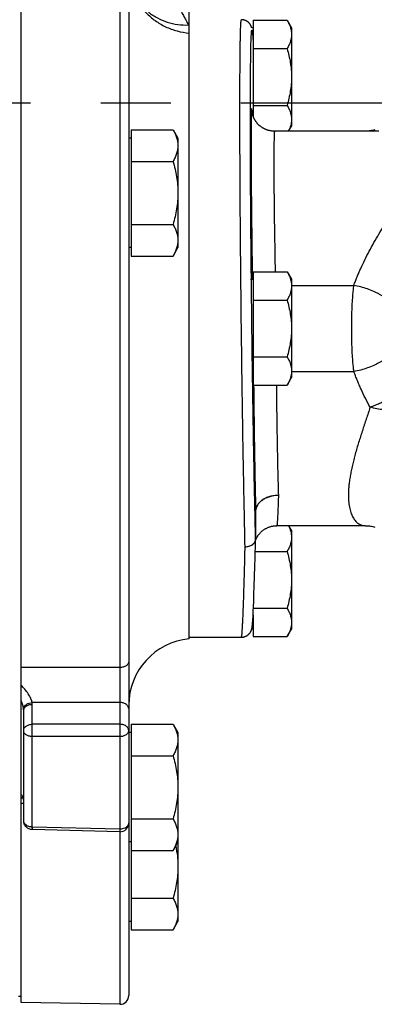
# Model space of a CAD drawing. Units: inches. Extents: x 0 to 22.3, y -0.1 to 17.2.
# Drawn here: x 9.5 to 10, y 6.7 to 8.1 of the extents above; entities that cross this region are included whole.
import ezdxf

# ---------------------------------------------------------------- set-up
doc = ezdxf.new("R2010")
doc.units = ezdxf.units.IN
doc.header["$LTSCALE"] = 1.21
doc.header["$MEASUREMENT"] = 0
doc.linetypes.add('CENTER', pattern=[0.6, 0.375, -0.075, 0.075, -0.075])
doc.layers.get('0').update_dxf_attribs({"linetype": 'CONTINUOUS'})
doc.layers.add('AXIS', color=7, linetype='CONTINUOUS')
doc.layers.add('DIMENSIONS', color=7, linetype='CONTINUOUS')
doc.styles.get("Standard").update_dxf_attribs({"font": 'txt', "width": 0.8})
doc.dimstyles.new('DIMSTYLE_2', dxfattribs={"dimtxt": 0.125, "dimasz": 0.1875, "dimexe": 0.125, "dimexo": 0.0625, "dimgap": 0.0625, "dimtad": 0, "dimtih": 1, "dimtoh": 1, "dimlfac": 4, "dimzin": 4, "dimdsep": 46, "dimtxsty": 'STANDARD', "dimblk": '_FILLED', "dimblk1": '_FILLED', "dimblk2": '_FILLED', "dimcen": 0.09, "dimadec": 0, "dimazin": 0, "dimtp": 0.0001, "dimtm": 0.0001, "dimtfac": 1, "dimtofl": 0, "dimtmove": 0, "dimatfit": 3, "dimldrblk": '_FILLED', "dimfxl": 1, "dimtolj": 1, "dimtzin": 4, "dimarcsym": 0})

# ---------------------------------------------------------------- blocks, each defined once
blk = doc.blocks.new('_FILLED')
at = {"color": 0, "linetype": 'BYBLOCK'}
blk.add_solid([(0, 0), (-1, 0.1667), (-1, -0.1667)], dxfattribs=at)
blk = doc.blocks.new('*D10')
at = {"layer": 'DIMENSIONS', "color": 2, "linetype": 'CONTINUOUS'}
for p, q in [((9.0327, 9.7473), (9.0327, 10.033)), ((10.8277, 7.9976), (10.8277, 10.033)), ((9.0327, 9.908), (9.6677, 9.908)), ((10.8277, 9.908), (10.1927, 9.908))]:
    blk.add_line(p, q, dxfattribs=at)
at = {"layer": 'DIMENSIONS', "color": 2, "linetype": 'CONTINUOUS', "xscale": 0.1875, "yscale": 0.1875, "zscale": 0.1875, "rotation": 180}
blk.add_blockref('_FILLED', (9.0327, 9.908), dxfattribs=at)
at = {"layer": 'DIMENSIONS', "color": 2, "linetype": 'CONTINUOUS', "xscale": 0.1875, "yscale": 0.1875, "zscale": 0.1875}
blk.add_blockref('_FILLED', (10.8277, 9.908), dxfattribs=at)

msp = doc.modelspace()

# ---------------------------------------------------------------- linework, layer by layer
at = {"color": 7, "linetype": 'CONTINUOUS'}
msp.add_line((9.4727, 6.6711), (9.4727, 9.2433), dxfattribs=at)
at = {"color": 9, "linetype": 'CONTINUOUS'}
for p, q in [((9.6137, 7.1501), (9.4727, 7.1499)), ((9.4764, 7.0905), (9.4761, 7.0922)), ((9.4727, 6.9561), (9.4764, 6.956)), ((9.4761, 6.9627), (9.4758, 6.9641)), ((9.4764, 6.9612), (9.4761, 6.9627))]:
    msp.add_line(p, q, dxfattribs=at)
msp.add_arc((9.4684, 6.9623), 0.00754, 44.779, 54.7007, dxfattribs=at)
for points, knots in [([(9.4886, 7.0999), (9.4885, 7.1009), (9.488, 7.103), (9.4863, 7.1073), (9.4831, 7.1128), (9.4783, 7.119), (9.4746, 7.1229), (9.4727, 7.1249)], [0, 0, 0, 0, 0.102619, 0.215667, 0.463577, 0.728406, 1, 1, 1, 1]), ([(9.4761, 7.0922), (9.4758, 7.094), (9.4749, 7.0977), (9.4735, 7.1012), (9.4727, 7.103)], [0, 0, 0, 0, 0.474687, 1, 1, 1, 1]), ([(9.4758, 6.9641), (9.4755, 6.9648), (9.475, 6.9661), (9.4742, 6.9671), (9.4737, 6.9676)], [0, 0, 0, 0, 0.526677, 1, 1, 1, 1])]:
    msp.add_open_spline(points, degree=3, knots=knots, dxfattribs=at)
at = {"layer": 'AXIS', "color": 9, "linetype": 'CONTINUOUS'}
for p, q in [((9.6137, 9.2457), (9.6137, 7.1501)), ((9.712, 8.0683), (9.7127, 8.0682)), ((9.712, 8.0683), (9.7127, 8.0678)), ((9.859, 7.6962), (9.948, 7.6962)), ((9.859, 7.573), (9.948, 7.573)), ((9.8077, 7.3732), (9.8077, 7.3334)), ((9.6137, 7.1501), (9.6137, 7.1001)), ((9.6137, 7.1001), (9.4886, 7.0999)), ((9.4887, 7.0689), (9.4887, 7.0974)), ((9.6137, 7.1001), (9.6137, 7.0689)), ((9.4764, 7.0905), (9.4766, 7.092)), ((9.6137, 7.0689), (9.4887, 7.0689)), ((9.4887, 7.0512), (9.4887, 7.0689)), ((9.6137, 7.0689), (9.6137, 7.0512)), ((9.6137, 7.0512), (9.4887, 7.0512)), ((9.4887, 6.922), (9.4887, 7.0512)), ((9.6137, 7.0512), (9.6137, 6.919)), ((9.6137, 6.919), (9.4887, 6.922)), ((9.4887, 6.922), (9.4887, 6.9184)), ((9.6137, 6.919), (9.6137, 6.9153)), ((9.6137, 6.9153), (9.6137, 6.6687))]:
    msp.add_line(p, q, dxfattribs=at)
at = {"layer": 'AXIS', "color": 7, "linetype": 'CONTINUOUS'}
for p, q in [((9.6265, 9.2332), (9.6265, 6.6812)), ((9.7127, 7.1908), (9.7127, 9.0064)), ((9.8041, 8.0642), (9.8022, 8.0642)), ((9.8041, 8.0751), (9.8527, 8.0751)), ((9.8041, 8.0751), (9.8041, 7.9379)), ((9.8527, 8.0751), (9.859, 8.0642)), ((9.859, 8.0642), (9.859, 7.9237)), ((9.8041, 8.0345), (9.8527, 8.0345)), ((9.8041, 7.9534), (9.8527, 7.9534)), ((9.8027, 7.9438), (9.8027, 7.9439)), ((9.8027, 7.9439), (9.8027, 7.9439)), ((9.8027, 7.9437), (9.8027, 7.9438)), ((9.8027, 7.9435), (9.8027, 7.9437)), ((9.8548, 7.9164), (9.859, 7.9237)), ((9.6302, 7.9185), (9.6898, 7.9185)), ((9.6302, 7.9185), (9.6302, 7.7381)), ((9.6898, 7.9185), (9.6968, 7.9065)), ((9.9836, 7.9164), (9.8347, 7.9164)), ((9.6302, 7.9065), (9.6265, 7.9065)), ((9.6968, 7.9065), (9.6968, 7.7502)), ((9.6302, 7.8734), (9.6898, 7.8734)), ((9.6302, 7.7832), (9.6898, 7.7832)), ((9.6302, 7.7502), (9.6265, 7.7502)), ((9.6898, 7.7381), (9.6968, 7.7502)), ((9.6302, 7.7381), (9.6898, 7.7381)), ((9.8041, 7.7157), (9.8527, 7.7157)), ((9.8041, 7.7157), (9.8041, 7.5535)), ((9.8527, 7.7157), (9.859, 7.7048)), ((9.8004, 7.7048), (9.8041, 7.7048)), ((9.859, 7.7048), (9.859, 7.5643)), ((9.8041, 7.6752), (9.8527, 7.6752)), ((9.8041, 7.594), (9.8527, 7.594)), ((9.8527, 7.5535), (9.859, 7.5643)), ((9.8041, 7.5535), (9.8527, 7.5535)), ((9.8077, 7.373), (9.8077, 7.3732)), ((9.8077, 7.3732), (9.8077, 7.3732)), ((9.8077, 7.373), (9.8077, 7.3332)), ((9.964, 7.3527), (9.838, 7.3527)), ((9.8548, 7.3527), (9.859, 7.3455)), ((9.859, 7.3455), (9.859, 7.205)), ((9.8076, 7.3298), (9.8077, 7.3328)), ((9.8077, 7.3319), (9.8079, 7.3324)), ((9.8072, 7.3146), (9.8074, 7.322)), ((9.8074, 7.322), (9.8076, 7.3298)), ((9.8067, 7.2948), (9.807, 7.3063)), ((9.807, 7.3063), (9.8072, 7.3146)), ((9.8073, 7.3158), (9.8527, 7.3158)), ((9.8063, 7.2801), (9.8067, 7.2948)), ((9.8058, 7.2665), (9.8063, 7.2801)), ((9.8054, 7.2548), (9.8058, 7.2665)), ((9.805, 7.2449), (9.8054, 7.2548)), ((9.8044, 7.2304), (9.8047, 7.2365)), ((9.8046, 7.2347), (9.8527, 7.2347)), ((9.8047, 7.2365), (9.805, 7.2449)), ((9.8037, 7.2173), (9.8038, 7.2193)), ((9.8038, 7.2193), (9.804, 7.2219)), ((9.804, 7.2219), (9.8042, 7.226)), ((9.8041, 7.2251), (9.8041, 7.1941)), ((9.8042, 7.226), (9.8044, 7.2304)), ((9.8041, 7.205), (9.8022, 7.205)), ((9.8027, 7.2075), (9.8028, 7.2077)), ((9.8027, 7.2072), (9.8027, 7.2075)), ((9.8028, 7.2083), (9.8029, 7.2085)), ((9.8028, 7.208), (9.8028, 7.2083)), ((9.8028, 7.2077), (9.8028, 7.208)), ((9.8029, 7.2091), (9.803, 7.2095)), ((9.8029, 7.2088), (9.8029, 7.2091)), ((9.8029, 7.2085), (9.8029, 7.2088)), ((9.803, 7.2095), (9.8031, 7.21)), ((9.8031, 7.2104), (9.8032, 7.2109)), ((9.8031, 7.21), (9.8031, 7.2104)), ((9.8032, 7.2114), (9.8033, 7.2119)), ((9.8032, 7.2109), (9.8032, 7.2114)), ((9.8033, 7.2127), (9.8034, 7.2135)), ((9.8033, 7.2119), (9.8033, 7.2127)), ((9.8034, 7.2135), (9.8035, 7.2146)), ((9.8035, 7.2146), (9.8036, 7.2157)), ((9.8036, 7.2157), (9.8037, 7.2173)), ((9.8527, 7.1941), (9.859, 7.205)), ((9.7127, 7.1933), (9.7875, 7.1933)), ((9.8041, 7.1941), (9.8527, 7.1941)), ((9.4765, 6.9309), (9.4765, 7.0885)), ((9.6302, 7.069), (9.6898, 7.069)), ((9.6302, 7.069), (9.6302, 6.7751)), ((9.6898, 7.069), (9.6968, 7.0569)), ((9.6302, 7.0569), (9.6265, 7.0569)), ((9.6968, 7.0569), (9.6968, 6.7872)), ((9.6302, 7.0239), (9.6898, 7.0239)), ((9.6302, 6.9337), (9.6898, 6.9337)), ((9.6137, 6.9153), (9.4887, 6.9184)), ((9.6302, 6.9007), (9.6265, 6.9007)), ((9.6898, 6.8886), (9.6968, 6.9007)), ((9.6302, 6.8886), (9.6898, 6.8886)), ((9.6302, 6.8202), (9.6898, 6.8202)), ((9.6302, 6.7872), (9.6265, 6.7872)), ((9.6898, 6.7751), (9.6968, 6.7872)), ((9.6302, 6.7751), (9.6898, 6.7751)), ((9.4727, 6.6797), (9.469, 6.6797)), ((9.6137, 6.6687), (9.4727, 6.6711))]:
    msp.add_line(p, q, dxfattribs=at)
at = {"layer": 'AXIS', "color": 2, "linetype": 'CENTER'}
msp.add_line((9.0327, 7.9572), (10.9531, 7.9572), dxfattribs=at)
at = {"layer": 'AXIS', "color": 7, "linetype": 'CONTINUOUS'}
for points in [[(9.8022, 8.0642), (9.8022, 8.0643), (9.8021, 8.0644), (9.8021, 8.0646), (9.8021, 8.0647), (9.802, 8.0649), (9.8019, 8.0651), (9.8019, 8.0653), (9.8018, 8.0655), (9.8018, 8.0657), (9.8017, 8.0659), (9.8016, 8.0661), (9.8015, 8.0663), (9.8014, 8.0665), (9.8013, 8.0668), (9.8012, 8.067), (9.8011, 8.0673), (9.8009, 8.0676), (9.8008, 8.0678), (9.8006, 8.0681), (9.8005, 8.0684), (9.8003, 8.0687), (9.8001, 8.069), (9.7999, 8.0693), (9.7997, 8.0696), (9.7995, 8.0699), (9.7992, 8.0702), (9.799, 8.0705), (9.7987, 8.0708), (9.7984, 8.0711), (9.7981, 8.0714), (9.7978, 8.0717), (9.7974, 8.0721), (9.7971, 8.0724), (9.7967, 8.0727), (9.7963, 8.073), (9.7959, 8.0733), (9.7954, 8.0735), (9.795, 8.0738), (9.7945, 8.0741), (9.794, 8.0743), (9.7935, 8.0746), (9.793, 8.0748), (9.7925, 8.075), (9.792, 8.0752), (9.7914, 8.0753), (9.7909, 8.0755), (9.7903, 8.0756), (9.7897, 8.0757), (9.7892, 8.0757), (9.7886, 8.0758), (9.788, 8.0758), (9.7875, 8.0758)], [(9.8027, 7.9439), (9.8027, 7.944), (9.8027, 7.944)], [(9.8347, 7.9164), (9.834, 7.9165), (9.833, 7.9165), (9.832, 7.9166), (9.831, 7.9166), (9.8301, 7.9168), (9.8292, 7.9169), (9.8283, 7.9171), (9.8274, 7.9173), (9.8265, 7.9175), (9.8256, 7.9177), (9.8248, 7.918), (9.824, 7.9183), (9.8232, 7.9185), (9.8224, 7.9189), (9.8217, 7.9192), (9.8209, 7.9195), (9.8202, 7.9199), (9.8195, 7.9202), (9.8188, 7.9206), (9.8181, 7.921), (9.8175, 7.9214), (9.8169, 7.9218), (9.8162, 7.9222), (9.8156, 7.9226), (9.8151, 7.923), (9.8145, 7.9235), (9.8139, 7.9239), (9.8134, 7.9244), (9.8129, 7.9248), (9.8124, 7.9253), (9.8119, 7.9258), (9.8114, 7.9262), (9.811, 7.9267), (9.8105, 7.9272), (9.8101, 7.9277), (9.8097, 7.9282), (9.8093, 7.9287), (9.8089, 7.9292), (9.8085, 7.9297), (9.8082, 7.9301), (9.8079, 7.9306), (9.8075, 7.9311), (9.8072, 7.9316), (9.8069, 7.9321), (9.8066, 7.9326), (9.8063, 7.9331), (9.8061, 7.9335), (9.8058, 7.934), (9.8056, 7.9345), (9.8054, 7.9349), (9.8052, 7.9354), (9.805, 7.9358), (9.8048, 7.9363), (9.8046, 7.9367), (9.8045, 7.9371), (9.8043, 7.9375), (9.8042, 7.9379), (9.804, 7.9383), (9.8039, 7.9386), (9.8038, 7.939), (9.8037, 7.9393), (9.8036, 7.9396), (9.8035, 7.9399), (9.8034, 7.9402), (9.8033, 7.9405), (9.8033, 7.9408), (9.8032, 7.9411), (9.8032, 7.9413), (9.8031, 7.9416), (9.803, 7.9418), (9.803, 7.942), (9.803, 7.9422), (9.8029, 7.9424), (9.8029, 7.9426), (9.8029, 7.9427), (9.8028, 7.9429), (9.8028, 7.943), (9.8028, 7.9432), (9.8028, 7.9433), (9.8027, 7.9434), (9.8027, 7.9435)], [(9.978, 7.9184), (9.9765, 7.918), (9.975, 7.9176), (9.9734, 7.9173), (9.9718, 7.917), (9.9702, 7.9168), (9.9686, 7.9167), (9.967, 7.9165), (9.9654, 7.9165), (9.964, 7.9164)], [(9.8079, 7.3324), (9.8081, 7.3329), (9.8083, 7.3333), (9.8085, 7.3338), (9.8087, 7.3343), (9.809, 7.3348), (9.8092, 7.3353), (9.8095, 7.3358), (9.8098, 7.3363), (9.8101, 7.3369), (9.8104, 7.3374), (9.8107, 7.3379), (9.8111, 7.3385), (9.8115, 7.339), (9.8119, 7.3395), (9.8123, 7.3401), (9.8127, 7.3406), (9.8131, 7.3412), (9.8136, 7.3417), (9.8141, 7.3422), (9.8146, 7.3428), (9.8151, 7.3433), (9.8156, 7.3438), (9.8162, 7.3443), (9.8167, 7.3448), (9.8173, 7.3453), (9.8179, 7.3458), (9.8185, 7.3463), (9.8192, 7.3467), (9.8198, 7.3472), (9.8205, 7.3476), (9.8212, 7.3481), (9.822, 7.3485), (9.8227, 7.3489), (9.8235, 7.3493), (9.8243, 7.3497), (9.8251, 7.3501), (9.8259, 7.3504), (9.8268, 7.3508), (9.8277, 7.3511), (9.8286, 7.3513), (9.8295, 7.3516), (9.8304, 7.3518), (9.8314, 7.3521), (9.8323, 7.3522), (9.8333, 7.3524), (9.8343, 7.3525), (9.8353, 7.3526), (9.8363, 7.3527), (9.8373, 7.3527), (9.838, 7.3527)], [(9.964, 7.3527), (9.9654, 7.3527), (9.967, 7.3527), (9.9686, 7.3525), (9.9702, 7.3524), (9.9718, 7.3522), (9.9734, 7.3519), (9.9749, 7.3516), (9.9764, 7.3512), (9.978, 7.3508)], [(9.7875, 7.1933), (9.788, 7.1934), (9.7886, 7.1934), (9.7892, 7.1934), (9.7897, 7.1935), (9.7903, 7.1936), (9.7909, 7.1937), (9.7914, 7.1939), (9.792, 7.194), (9.7925, 7.1942), (9.793, 7.1944), (9.7935, 7.1946), (9.7941, 7.1949), (9.7945, 7.1951), (9.795, 7.1954), (9.7955, 7.1957), (9.7959, 7.1959), (9.7963, 7.1962), (9.7967, 7.1965), (9.7971, 7.1968), (9.7975, 7.1972), (9.7978, 7.1975), (9.7981, 7.1978), (9.7984, 7.1981), (9.7987, 7.1984), (9.799, 7.1987), (9.7992, 7.199), (9.7995, 7.1993), (9.7997, 7.1996), (9.7999, 7.1999), (9.8001, 7.2002), (9.8003, 7.2005), (9.8005, 7.2008), (9.8007, 7.2011), (9.8008, 7.2014), (9.801, 7.2017), (9.8011, 7.202), (9.8012, 7.2022), (9.8013, 7.2025), (9.8014, 7.2027), (9.8015, 7.203), (9.8016, 7.2032), (9.8017, 7.2034), (9.8018, 7.2036), (9.8019, 7.2038), (9.8019, 7.204), (9.802, 7.2042), (9.802, 7.2044), (9.8021, 7.2046), (9.8021, 7.2048), (9.8022, 7.2049)], [(9.8022, 7.2049), (9.8022, 7.2051), (9.8023, 7.2053), (9.8023, 7.2054), (9.8024, 7.2056), (9.8024, 7.2057), (9.8024, 7.2059), (9.8025, 7.206), (9.8025, 7.2061), (9.8025, 7.2063), (9.8025, 7.2064), (9.8026, 7.2065), (9.8026, 7.2067), (9.8026, 7.2068), (9.8026, 7.2069), (9.8027, 7.2072)], [(9.4727, 6.9643), (9.4733, 6.9642), (9.4741, 6.964), (9.4747, 6.9638), (9.4751, 6.9636), (9.4753, 6.9635), (9.4755, 6.9634), (9.4756, 6.9632), (9.4757, 6.963), (9.4759, 6.9628), (9.4761, 6.9624), (9.4762, 6.9617), (9.4764, 6.9609)]]:
    msp.add_lwpolyline(points, dxfattribs=at)
at = {"layer": 'AXIS', "color": 9, "linetype": 'CONTINUOUS'}
for centre, radius, start, end in [((9.612, 7.9314), 0.1912, 3.5138, 3.7756), ((9.8002, 7.373), 0.0075, 0.0001, 1.4141), ((9.8002, 7.3334), 0.00751, 356.9703, 359.998), ((9.8002, 7.3332), 0.0075, 0.0001, 1.4141), ((9.8001, 7.3334), 0.00757, 353.9584, 356.9694), ((9.4636, 7.0974), 0.0251, 0.0036, 5.7345), ((9.4567, 7.0885), 0.0198, 0.0027, 5.5989), ((9.489, 6.9395), 0.0175, 263.9884, 269.2844)]:
    msp.add_arc(centre, radius, start, end, dxfattribs=at)
at = {"layer": 'AXIS', "color": 7, "linetype": 'CONTINUOUS'}
for centre, radius, start, end in [((9.7927, 7.3332), 0.015, 358.7429, 360), ((9.7215, 7.0962), 0.095, 95.2847, 180), ((9.614, 6.9278), 0.0125, 268.5859, 360), ((9.614, 6.6812), 0.0125, 269, 0.0001)]:
    msp.add_arc(centre, radius, start, end, dxfattribs=at)
at = {"layer": 'AXIS', "color": 9, "linetype": 'CONTINUOUS'}
for points, knots in [([(9.6265, 8.1885), (9.6333, 8.1833), (9.6457, 8.1719), (9.6615, 8.1532), (9.6748, 8.1345), (9.6858, 8.1168), (9.6947, 8.1009), (9.7009, 8.089), (9.7051, 8.0808), (9.7077, 8.0759), (9.7099, 8.0718), (9.7113, 8.0693), (9.712, 8.0683)], [0, 0, 0, 0, 0.172645, 0.338277, 0.49349, 0.634729, 0.758623, 0.862215, 0.905638, 0.943174, 0.974661, 1, 1, 1, 1]), ([(9.6265, 8.1464), (9.6265, 8.1409), (9.6276, 8.1297), (9.6325, 8.1136), (9.6404, 8.0986), (9.651, 8.0853), (9.664, 8.0741), (9.679, 8.0653), (9.6954, 8.0593), (9.7069, 8.0572), (9.7127, 8.0567)], [0, 0, 0, 0, 0.122069, 0.244643, 0.36794, 0.492303, 0.617812, 0.74439, 0.871944, 1, 1, 1, 1]), ([(9.6546, 8.0867), (9.6586, 8.0835), (9.6672, 8.0779), (9.6814, 8.0719), (9.6965, 8.0685), (9.7068, 8.0681), (9.712, 8.0683)], [0, 0, 0, 0, 0.247971, 0.496792, 0.74747, 1, 1, 1, 1]), ([(9.7927, 7.3226), (9.7923, 7.339), (9.7916, 7.3736), (9.7907, 7.418), (9.79, 7.4561), (9.7893, 7.4967), (9.7886, 7.5491), (9.7877, 7.6131), (9.7869, 7.6775), (9.7864, 7.7309), (9.7861, 7.7727), (9.7858, 7.8031), (9.7856, 7.8326), (9.7855, 7.861), (9.7854, 7.8882), (9.7853, 7.914), (9.7853, 7.9383), (9.7853, 7.9609), (9.7853, 7.9818), (9.7854, 7.9981), (9.7855, 8.0101), (9.7855, 8.0183), (9.7856, 8.0261), (9.7857, 8.0333), (9.7858, 8.04), (9.7859, 8.0461), (9.786, 8.0517), (9.7861, 8.0567), (9.7863, 8.0611), (9.7864, 8.0649), (9.7865, 8.0678), (9.7867, 8.0698), (9.7867, 8.071), (9.7868, 8.0721), (9.7869, 8.0731), (9.787, 8.0738), (9.787, 8.0743), (9.7871, 8.0746), (9.7871, 8.0749), (9.7872, 8.0752), (9.7872, 8.0754), (9.7873, 8.0755), (9.7873, 8.0757), (9.7873, 8.0757), (9.7874, 8.0758), (9.7874, 8.0758), (9.7875, 8.0758)], [0, 0, 0, 0, 0.065256, 0.138061, 0.176807, 0.21684, 0.299889, 0.385411, 0.471556, 0.556459, 0.597868, 0.638282, 0.677482, 0.715254, 0.751395, 0.785708, 0.818007, 0.848118, 0.875877, 0.901135, 0.912782, 0.923753, 0.934034, 0.94361, 0.952469, 0.960599, 0.967989, 0.974628, 0.980509, 0.985623, 0.989963, 0.991842, 0.993525, 0.995013, 0.996304, 0.9974, 0.997874, 0.9983, 0.998676, 0.999004, 0.999283, 0.999515, 0.999699, 0.999774, 0.999839, 1, 1, 1, 1]), ([(9.8017, 7.7048), (9.8015, 7.7195), (9.8012, 7.7484), (9.8009, 7.7909), (9.8006, 7.8317), (9.8004, 7.8703), (9.8003, 7.9008), (9.8003, 7.9239), (9.8003, 7.94), (9.8003, 7.9553), (9.8003, 7.9696), (9.8004, 7.983), (9.8005, 7.9955), (9.8005, 8.0069), (9.8007, 8.0174), (9.8008, 8.0254), (9.8009, 8.0312), (9.801, 8.0352), (9.801, 8.0389), (9.8011, 8.0424), (9.8012, 8.0455), (9.8013, 8.0484), (9.8014, 8.0509), (9.8015, 8.0532), (9.8017, 8.0552), (9.8018, 8.0569), (9.8019, 8.0581), (9.802, 8.059), (9.802, 8.0595), (9.8021, 8.0599), (9.8021, 8.0603), (9.8022, 8.0606), (9.8023, 8.0608), (9.8023, 8.0609), (9.8023, 8.061), (9.8024, 8.061), (9.8024, 8.061), (9.8025, 8.061), (9.8025, 8.061), (9.8025, 8.061), (9.8026, 8.0609), (9.8026, 8.0609), (9.8026, 8.0608), (9.8027, 8.0607), (9.8027, 8.0605), (9.8028, 8.0602), (9.8029, 8.0599), (9.8029, 8.0594), (9.803, 8.0589), (9.8031, 8.0583), (9.8032, 8.0576), (9.8032, 8.0569), (9.8033, 8.056), (9.8034, 8.0551), (9.8035, 8.0538), (9.8036, 8.052), (9.8038, 8.0495), (9.804, 8.0468), (9.8041, 8.0449), (9.8041, 8.0439)], [0, 0, 0, 0, 0.117629, 0.231855, 0.341403, 0.445052, 0.541645, 0.586956, 0.630105, 0.670973, 0.709446, 0.745416, 0.778782, 0.809453, 0.837343, 0.862373, 0.873794, 0.884475, 0.894409, 0.903588, 0.912007, 0.919659, 0.92654, 0.932645, 0.93797, 0.942512, 0.946269, 0.947852, 0.949239, 0.95043, 0.951426, 0.952227, 0.952837, 0.953072, 0.953262, 0.953411, 0.953525, 0.95362, 0.953718, 0.953843, 0.954005, 0.954209, 0.954459, 0.954755, 0.9551, 0.955932, 0.956959, 0.958182, 0.959601, 0.961217, 0.963029, 0.965038, 0.967242, 0.969643, 0.972239, 0.978018, 0.984573, 0.991903, 1, 1, 1, 1]), ([(9.8027, 7.944), (9.8027, 7.9443), (9.8027, 7.9448), (9.8026, 7.9455), (9.8026, 7.9461), (9.8025, 7.9467), (9.8025, 7.9472), (9.8024, 7.9476), (9.8024, 7.9478), (9.8024, 7.948), (9.8023, 7.9481), (9.8023, 7.9482), (9.8023, 7.9483), (9.8023, 7.9484), (9.8022, 7.9485), (9.8022, 7.9485), (9.8022, 7.9485), (9.8022, 7.9485), (9.8022, 7.9485), (9.8022, 7.9485), (9.8022, 7.9485), (9.8021, 7.9485), (9.8021, 7.9485), (9.8021, 7.9484), (9.8021, 7.9483), (9.802, 7.9481), (9.802, 7.9478), (9.8019, 7.9474), (9.8019, 7.947), (9.8019, 7.9464), (9.8018, 7.9458), (9.8018, 7.9451), (9.8018, 7.9443), (9.8017, 7.9435), (9.8017, 7.9426), (9.8016, 7.9412), (9.8016, 7.9392), (9.8015, 7.9367), (9.8015, 7.9339), (9.8014, 7.9307), (9.8014, 7.9273), (9.8014, 7.9236), (9.8013, 7.9196), (9.8013, 7.9138), (9.8013, 7.9059), (9.8013, 7.8957), (9.8013, 7.8846), (9.8013, 7.8727), (9.8014, 7.86), (9.8014, 7.8513), (9.8014, 7.8469)], [0, 0, 0, 0, 0.007612, 0.014492, 0.020639, 0.026048, 0.030719, 0.034651, 0.03634, 0.037844, 0.039164, 0.0403, 0.041253, 0.042026, 0.042622, 0.043049, 0.043207, 0.043335, 0.043447, 0.04356, 0.043692, 0.043856, 0.044296, 0.044906, 0.045694, 0.047813, 0.050667, 0.054259, 0.058591, 0.063662, 0.06947, 0.076014, 0.083292, 0.091299, 0.100033, 0.10949, 0.130557, 0.154463, 0.181167, 0.210622, 0.242775, 0.277571, 0.314949, 0.354841, 0.441883, 0.538084, 0.642764, 0.755181, 0.874541, 1, 1, 1, 1]), ([(9.8347, 7.9164), (9.8347, 7.9164), (9.8347, 7.9164), (9.8346, 7.9164), (9.8346, 7.9164), (9.8346, 7.9164), (9.8346, 7.9163), (9.8346, 7.9163), (9.8345, 7.9162), (9.8345, 7.916), (9.8345, 7.9158), (9.8345, 7.9156), (9.8344, 7.9152), (9.8344, 7.9147), (9.8343, 7.914), (9.8343, 7.9131), (9.8342, 7.9121), (9.8342, 7.9109), (9.8341, 7.9097), (9.8341, 7.9083), (9.834, 7.9062), (9.834, 7.9032), (9.8339, 7.8993), (9.8338, 7.8949), (9.8338, 7.89), (9.8338, 7.8847), (9.8338, 7.879), (9.8338, 7.8728), (9.8338, 7.8663), (9.8338, 7.8594), (9.8338, 7.8496), (9.8339, 7.8367), (9.834, 7.8204), (9.8342, 7.8034), (9.8344, 7.7859), (9.8347, 7.7681), (9.835, 7.7504), (9.8353, 7.7329), (9.8355, 7.7214), (9.8356, 7.7157)], [0, 0, 0, 0, 0.000086, 0.00019, 0.000324, 0.000493, 0.000699, 0.000945, 0.001556, 0.00233, 0.00327, 0.004375, 0.005646, 0.008687, 0.012392, 0.016759, 0.021783, 0.027462, 0.033789, 0.04076, 0.048368, 0.065468, 0.085026, 0.106971, 0.131222, 0.157692, 0.186282, 0.216888, 0.249398, 0.283691, 0.319643, 0.395985, 0.477304, 0.562405, 0.650038, 0.738917, 0.827735, 0.915191, 1, 1, 1, 1]), ([(9.948, 7.6962), (9.9487, 7.6982), (9.9502, 7.7022), (9.9526, 7.7082), (9.9551, 7.7142), (9.9587, 7.7224), (9.9636, 7.7327), (9.9699, 7.745), (9.9767, 7.7573), (9.9838, 7.7695), (9.9912, 7.7815), (9.9989, 7.7932), (10.0067, 7.8047), (10.0148, 7.8158), (10.0229, 7.8266), (10.0312, 7.8369), (10.0396, 7.8467), (10.0481, 7.8561), (10.0566, 7.8649), (10.0623, 7.8705), (10.0652, 7.8732)], [0, 0, 0, 0, 0.029466, 0.0596, 0.090318, 0.121543, 0.185221, 0.250102, 0.315724, 0.381685, 0.447635, 0.51327, 0.578319, 0.642544, 0.70573, 0.767687, 0.828241, 0.887236, 0.944531, 1, 1, 1, 1]), ([(9.8014, 7.8469), (9.8015, 7.8355), (9.8017, 7.812), (9.8021, 7.7764), (9.8025, 7.7405), (9.8029, 7.7166), (9.8031, 7.7048)], [0, 0, 0, 0, 0.241353, 0.495442, 0.751833, 1, 1, 1, 1]), ([(9.8077, 7.3334), (9.8074, 7.346), (9.8068, 7.3725), (9.8059, 7.4138), (9.8051, 7.4583), (9.8043, 7.5053), (9.8035, 7.5541), (9.8026, 7.6208), (9.802, 7.6712), (9.8017, 7.7048)], [0, 0, 0, 0, 0.101908, 0.213815, 0.334145, 0.461202, 0.593196, 0.728266, 1, 1, 1, 1]), ([(9.948, 7.573), (9.9478, 7.5753), (9.9472, 7.5801), (9.9466, 7.5875), (9.946, 7.595), (9.9456, 7.6027), (9.9453, 7.6106), (9.945, 7.6212), (9.9449, 7.6346), (9.945, 7.648), (9.9453, 7.6586), (9.9456, 7.6665), (9.946, 7.6742), (9.9466, 7.6817), (9.9472, 7.689), (9.9478, 7.6939), (9.948, 7.6962)], [0, 0, 0, 0, 0.05792, 0.117635, 0.178917, 0.241521, 0.305196, 0.369679, 0.5, 0.630321, 0.694804, 0.758479, 0.821083, 0.882365, 0.94208, 1, 1, 1, 1]), ([(10.0066, 7.6633), (10.0062, 7.6642), (10.0051, 7.666), (10.0031, 7.6686), (10.0008, 7.6712), (9.9981, 7.6738), (9.9952, 7.6763), (9.9919, 7.6788), (9.9884, 7.6811), (9.9846, 7.6834), (9.9805, 7.6855), (9.9748, 7.6882), (9.9673, 7.6912), (9.9578, 7.6941), (9.9513, 7.6956), (9.948, 7.6962)], [0, 0, 0, 0, 0.044436, 0.09178, 0.142117, 0.195449, 0.251705, 0.310756, 0.372425, 0.436492, 0.502701, 0.570772, 0.711224, 0.855236, 1, 1, 1, 1]), ([(10.0066, 7.6059), (10.0062, 7.605), (10.0051, 7.6032), (10.0031, 7.6005), (10.0008, 7.5979), (9.9981, 7.5954), (9.9952, 7.5929), (9.9919, 7.5904), (9.9884, 7.5881), (9.9846, 7.5858), (9.9805, 7.5837), (9.9748, 7.581), (9.9673, 7.578), (9.9578, 7.575), (9.9513, 7.5736), (9.948, 7.573)], [0, 0, 0, 0, 0.044436, 0.09178, 0.142117, 0.195449, 0.251705, 0.310756, 0.372425, 0.436492, 0.502701, 0.570772, 0.711224, 0.855236, 1, 1, 1, 1]), ([(9.9712, 7.5219), (9.9689, 7.5262), (9.9645, 7.5347), (9.9593, 7.5455), (9.9555, 7.5541), (9.9528, 7.5604), (9.9503, 7.5667), (9.9488, 7.5709), (9.948, 7.573)], [0, 0, 0, 0, 0.259485, 0.514226, 0.63912, 0.761944, 0.882358, 1, 1, 1, 1]), ([(9.8049, 7.5535), (9.8051, 7.5375), (9.8054, 7.5054), (9.806, 7.4656), (9.8065, 7.4344), (9.8069, 7.4125), (9.8073, 7.3923), (9.8076, 7.3793), (9.8077, 7.3732)], [0, 0, 0, 0, 0.265747, 0.533806, 0.662566, 0.784646, 0.897814, 1, 1, 1, 1]), ([(9.8373, 7.5535), (9.8375, 7.5397), (9.8378, 7.5118), (9.8385, 7.4706), (9.8392, 7.4319), (9.8399, 7.4073), (9.8402, 7.3959)], [0, 0, 0, 0, 0.262549, 0.531333, 0.784117, 1, 1, 1, 1]), ([(10.0182, 7.5431), (10.0168, 7.5422), (10.0137, 7.5405), (10.0087, 7.538), (10.0033, 7.5353), (9.9974, 7.5326), (9.9912, 7.5299), (9.9847, 7.5272), (9.978, 7.5245), (9.9735, 7.5228), (9.9712, 7.5219)], [0, 0, 0, 0, 0.097112, 0.205285, 0.323133, 0.449118, 0.581582, 0.718773, 0.858867, 1, 1, 1, 1]), ([(9.9712, 7.5219), (9.9694, 7.5164), (9.9657, 7.5052), (9.9601, 7.4884), (9.9548, 7.4718), (9.9507, 7.458), (9.9479, 7.4471), (9.9459, 7.4391), (9.9442, 7.4313), (9.9428, 7.4238), (9.9417, 7.4164), (9.9408, 7.4093), (9.9403, 7.4025), (9.9402, 7.3981), (9.9402, 7.3959)], [0, 0, 0, 0, 0.135467, 0.271403, 0.406194, 0.538149, 0.602498, 0.665441, 0.72673, 0.786114, 0.843351, 0.898209, 0.950482, 1, 1, 1, 1]), ([(10.0296, 7.5154), (10.0294, 7.5154), (10.0288, 7.5152), (10.028, 7.5151), (10.0271, 7.515), (10.0257, 7.5148), (10.0237, 7.5147), (10.0216, 7.5147), (10.0197, 7.5147), (10.0176, 7.5148), (10.0149, 7.5149), (10.0113, 7.5152), (10.0075, 7.5156), (10.0035, 7.5161), (9.9978, 7.5169), (9.9902, 7.5181), (9.9808, 7.5199), (9.9744, 7.5212), (9.9712, 7.5219)], [0, 0, 0, 0, 0.012962, 0.027361, 0.043211, 0.060513, 0.099433, 0.143996, 0.168333, 0.193997, 0.249165, 0.30919, 0.373719, 0.442364, 0.514705, 0.668668, 0.831792, 1, 1, 1, 1]), ([(9.8402, 7.3959), (9.8381, 7.396), (9.8339, 7.3957), (9.8278, 7.3945), (9.8231, 7.3927), (9.8196, 7.3909), (9.8165, 7.389), (9.8138, 7.3867), (9.8115, 7.3841), (9.8102, 7.382), (9.8091, 7.3799), (9.8083, 7.3777), (9.8078, 7.3755), (9.8077, 7.3739), (9.8077, 7.3732)], [0, 0, 0, 0, 0.144991, 0.287108, 0.423926, 0.4898, 0.553721, 0.67525, 0.733046, 0.788979, 0.843283, 0.896281, 0.948368, 1, 1, 1, 1]), ([(9.8402, 7.3959), (9.8381, 7.3959), (9.834, 7.3956), (9.8279, 7.3943), (9.8232, 7.3925), (9.8198, 7.3907), (9.8167, 7.3888), (9.814, 7.3865), (9.8117, 7.3839), (9.8103, 7.3819), (9.8092, 7.3798), (9.8084, 7.3776), (9.8079, 7.3754), (9.8077, 7.3739), (9.8077, 7.3732)], [0, 0, 0, 0, 0.14451, 0.286486, 0.42347, 0.489509, 0.55363, 0.675588, 0.733557, 0.789603, 0.843934, 0.896849, 0.948723, 1, 1, 1, 1]), ([(9.8402, 7.3959), (9.8402, 7.3943), (9.8401, 7.391), (9.8399, 7.3863), (9.8398, 7.3819), (9.8396, 7.3777), (9.8395, 7.3738), (9.8393, 7.3703), (9.8392, 7.367), (9.839, 7.3641), (9.8389, 7.3615), (9.8387, 7.3592), (9.8386, 7.3575), (9.8385, 7.3564), (9.8385, 7.3556), (9.8384, 7.3549), (9.8384, 7.3544), (9.8383, 7.3539), (9.8382, 7.3535), (9.8382, 7.3533), (9.8382, 7.3532), (9.8381, 7.353), (9.8381, 7.3529), (9.8381, 7.3529), (9.8381, 7.3528), (9.838, 7.3528), (9.838, 7.3528), (9.838, 7.3527), (9.838, 7.3527)], [0, 0, 0, 0, 0.11531, 0.224546, 0.327441, 0.423752, 0.513245, 0.595706, 0.670937, 0.738758, 0.799006, 0.851537, 0.89623, 0.915603, 0.93298, 0.948351, 0.961708, 0.973047, 0.982365, 0.986267, 0.989666, 0.992564, 0.994964, 0.996875, 0.998312, 0.998864, 0.999317, 1, 1, 1, 1]), ([(9.9402, 7.3959), (9.9402, 7.3942), (9.9403, 7.3909), (9.9406, 7.3861), (9.9412, 7.3815), (9.942, 7.3773), (9.943, 7.3734), (9.9442, 7.3698), (9.9456, 7.3666), (9.9472, 7.3636), (9.9489, 7.3611), (9.9508, 7.3588), (9.9528, 7.357), (9.9549, 7.3554), (9.9571, 7.3542), (9.9594, 7.3534), (9.9617, 7.3529), (9.9632, 7.3527), (9.964, 7.3527)], [0, 0, 0, 0, 0.094141, 0.183306, 0.267446, 0.346579, 0.420798, 0.49026, 0.555193, 0.615884, 0.672681, 0.725983, 0.776239, 0.823941, 0.869613, 0.913804, 0.957079, 1, 1, 1, 1]), ([(9.7927, 7.3226), (9.7937, 7.3226), (9.7956, 7.3227), (9.7984, 7.3232), (9.8009, 7.3241), (9.8032, 7.3254), (9.8051, 7.327), (9.8063, 7.3285), (9.807, 7.3298), (9.8074, 7.3308), (9.8076, 7.3318), (9.8077, 7.3325), (9.8077, 7.3328)], [0, 0, 0, 0, 0.145109, 0.287292, 0.424159, 0.553876, 0.675454, 0.78904, 0.843354, 0.896346, 0.948411, 1, 1, 1, 1]), ([(9.7927, 7.3226), (9.7936, 7.3226), (9.7955, 7.3227), (9.7982, 7.3233), (9.8007, 7.3242), (9.8029, 7.3255), (9.8048, 7.327), (9.806, 7.3284), (9.8068, 7.3297), (9.8072, 7.3306), (9.8075, 7.3316), (9.8076, 7.3323), (9.8077, 7.3326)], [0, 0, 0, 0, 0.143272, 0.284302, 0.420822, 0.550987, 0.673626, 0.788486, 0.843313, 0.89663, 0.948735, 1, 1, 1, 1]), ([(9.7875, 7.1933), (9.7875, 7.1933), (9.7875, 7.1934), (9.7875, 7.1934), (9.7876, 7.1934), (9.7876, 7.1935), (9.7876, 7.1936), (9.7877, 7.1936), (9.7877, 7.1938), (9.7877, 7.1939), (9.7878, 7.1942), (9.7879, 7.1946), (9.7879, 7.195), (9.788, 7.1955), (9.7881, 7.1961), (9.7882, 7.1969), (9.7883, 7.1982), (9.7884, 7.1999), (9.7886, 7.2019), (9.7887, 7.2042), (9.7889, 7.2067), (9.7891, 7.2094), (9.7892, 7.2124), (9.7894, 7.2157), (9.7896, 7.2206), (9.7899, 7.2273), (9.7902, 7.236), (9.7906, 7.2458), (9.7909, 7.2564), (9.7913, 7.268), (9.7916, 7.2805), (9.792, 7.2938), (9.7924, 7.3079), (9.7926, 7.3176), (9.7927, 7.3226)], [0, 0, 0, 0, 0.000258, 0.000575, 0.000984, 0.0015, 0.002132, 0.002883, 0.003757, 0.004753, 0.007121, 0.009992, 0.013369, 0.017251, 0.021641, 0.026539, 0.037854, 0.051193, 0.066551, 0.083918, 0.103286, 0.124643, 0.147977, 0.173273, 0.200518, 0.260786, 0.328635, 0.403903, 0.486411, 0.575958, 0.672331, 0.775296, 0.884607, 1, 1, 1, 1]), ([(9.6265, 7.1579), (9.6265, 7.1574), (9.6263, 7.1563), (9.6255, 7.1548), (9.6243, 7.1534), (9.6221, 7.1518), (9.6185, 7.1504), (9.6154, 7.15), (9.6137, 7.1501)], [0, 0, 0, 0, 0.095472, 0.196704, 0.30713, 0.428451, 0.701352, 1, 1, 1, 1]), ([(9.4765, 7.0885), (9.4765, 7.0891), (9.4766, 7.0903), (9.4776, 7.0926), (9.4801, 7.0951), (9.4841, 7.0969), (9.4872, 7.0974), (9.4887, 7.0974)], [0, 0, 0, 0, 0.103283, 0.211007, 0.445795, 0.712759, 1, 1, 1, 1]), ([(9.4766, 7.092), (9.4768, 7.0931), (9.4779, 7.0952), (9.4808, 7.0976), (9.4844, 7.0993), (9.4872, 7.0998), (9.4886, 7.0999)], [0, 0, 0, 0, 0.214224, 0.454988, 0.721332, 1, 1, 1, 1]), ([(9.6265, 7.0912), (9.6265, 7.0918), (9.6263, 7.093), (9.6255, 7.0947), (9.6243, 7.0963), (9.6221, 7.0981), (9.6185, 7.0997), (9.6154, 7.1001), (9.6137, 7.1001)], [0, 0, 0, 0, 0.103079, 0.210375, 0.324283, 0.446259, 0.713072, 1, 1, 1, 1]), ([(9.4765, 7.0601), (9.4765, 7.0606), (9.4766, 7.0618), (9.4773, 7.0635), (9.4785, 7.065), (9.4806, 7.0668), (9.4841, 7.0684), (9.4872, 7.0689), (9.4887, 7.0689)], [0, 0, 0, 0, 0.103437, 0.210934, 0.324826, 0.446592, 0.712833, 1, 1, 1, 1]), ([(9.6265, 7.0601), (9.6265, 7.0607), (9.6263, 7.0619), (9.6255, 7.0636), (9.6243, 7.0651), (9.6221, 7.067), (9.6185, 7.0685), (9.6154, 7.0689), (9.6137, 7.0689)], [0, 0, 0, 0, 0.103081, 0.210387, 0.324305, 0.446295, 0.713125, 1, 1, 1, 1]), ([(9.4887, 7.0512), (9.4872, 7.0513), (9.4841, 7.0517), (9.4806, 7.0533), (9.4785, 7.0551), (9.4773, 7.0567), (9.4766, 7.0583), (9.4765, 7.0595), (9.4765, 7.0601)], [0, 0, 0, 0, 0.287167, 0.553408, 0.675173, 0.789066, 0.896563, 1, 1, 1, 1]), ([(9.6265, 7.0601), (9.6265, 7.0595), (9.6263, 7.0583), (9.6255, 7.0566), (9.6243, 7.055), (9.6221, 7.0532), (9.6185, 7.0516), (9.6154, 7.0512), (9.6137, 7.0512)], [0, 0, 0, 0, 0.103081, 0.210387, 0.324305, 0.446295, 0.713125, 1, 1, 1, 1]), ([(9.4871, 6.9221), (9.4857, 6.9223), (9.483, 6.9229), (9.4795, 6.9248), (9.4771, 6.9276), (9.4765, 6.9298), (9.4765, 6.9309)], [0, 0, 0, 0, 0.288425, 0.553072, 0.78771, 1, 1, 1, 1]), ([(9.6265, 6.9278), (9.6265, 6.9272), (9.6263, 6.926), (9.6253, 6.9237), (9.6238, 6.9222), (9.6227, 6.9215)], [0, 0, 0, 0, 0.231527, 0.472624, 1, 1, 1, 1]), ([(9.6227, 6.9215), (9.6221, 6.9211), (9.6193, 6.9195), (9.6161, 6.9189), (9.6137, 6.919)], [0, 0, 0, 0, 0.235977, 1, 1, 1, 1])]:
    msp.add_open_spline(points, degree=3, knots=knots, dxfattribs=at)
at = {"layer": 'AXIS', "color": 7, "linetype": 'CONTINUOUS'}
for points, knots in [([(9.8527, 8.0751), (9.8537, 8.0735), (9.8554, 8.0702), (9.8571, 8.066), (9.8581, 8.0625), (9.8586, 8.06), (9.8589, 8.0574), (9.859, 8.0557), (9.859, 8.0548)], [0, 0, 0, 0, 0.261545, 0.514305, 0.637712, 0.759477, 0.880057, 1, 1, 1, 1]), ([(9.859, 8.0548), (9.859, 8.0539), (9.8589, 8.0522), (9.8586, 8.0497), (9.8581, 8.0471), (9.8571, 8.0437), (9.8554, 8.0394), (9.8537, 8.0361), (9.8527, 8.0345)], [0, 0, 0, 0, 0.119943, 0.240523, 0.362288, 0.485695, 0.738455, 1, 1, 1, 1]), ([(9.8527, 8.0345), (9.8537, 8.0312), (9.8554, 8.0246), (9.8574, 8.0145), (9.8587, 8.0043), (9.859, 7.9974), (9.859, 7.994)], [0, 0, 0, 0, 0.250012, 0.500015, 0.750009, 1, 1, 1, 1]), ([(9.859, 7.994), (9.859, 7.9905), (9.8587, 7.9837), (9.8574, 7.9735), (9.8554, 7.9633), (9.8537, 7.9567), (9.8527, 7.9534)], [0, 0, 0, 0, 0.249991, 0.499985, 0.749988, 1, 1, 1, 1]), ([(9.8527, 7.9534), (9.8537, 7.9518), (9.8554, 7.9485), (9.8571, 7.9443), (9.8581, 7.9409), (9.8586, 7.9383), (9.8589, 7.9357), (9.859, 7.934), (9.859, 7.9331)], [0, 0, 0, 0, 0.261545, 0.514305, 0.637712, 0.759477, 0.880057, 1, 1, 1, 1]), ([(9.859, 7.9331), (9.859, 7.9317), (9.8588, 7.9289), (9.8579, 7.9247), (9.8565, 7.9205), (9.8553, 7.9178), (9.8546, 7.9164)], [0, 0, 0, 0, 0.242912, 0.489103, 0.741036, 1, 1, 1, 1]), ([(9.6898, 7.9185), (9.6909, 7.9167), (9.6928, 7.9131), (9.6947, 7.9084), (9.6958, 7.9046), (9.6963, 7.9017), (9.6967, 7.8989), (9.6968, 7.8969), (9.6968, 7.896)], [0, 0, 0, 0, 0.261545, 0.514305, 0.637712, 0.759477, 0.880057, 1, 1, 1, 1]), ([(9.6968, 7.896), (9.6968, 7.895), (9.6967, 7.8931), (9.6963, 7.8903), (9.6958, 7.8874), (9.6947, 7.8836), (9.6928, 7.8789), (9.6909, 7.8752), (9.6898, 7.8734)], [0, 0, 0, 0, 0.119943, 0.240523, 0.362288, 0.485695, 0.738455, 1, 1, 1, 1]), ([(9.6898, 7.8734), (9.6909, 7.8698), (9.6928, 7.8624), (9.695, 7.8511), (9.6965, 7.8398), (9.6968, 7.8321), (9.6968, 7.8283)], [0, 0, 0, 0, 0.250012, 0.500015, 0.750009, 1, 1, 1, 1]), ([(9.6968, 7.8283), (9.6968, 7.8245), (9.6965, 7.8169), (9.695, 7.8055), (9.6928, 7.7943), (9.6909, 7.7869), (9.6898, 7.7832)], [0, 0, 0, 0, 0.249991, 0.499985, 0.749988, 1, 1, 1, 1]), ([(9.6898, 7.7832), (9.6909, 7.7814), (9.6928, 7.7778), (9.6947, 7.7731), (9.6958, 7.7693), (9.6963, 7.7664), (9.6967, 7.7635), (9.6968, 7.7616), (9.6968, 7.7607)], [0, 0, 0, 0, 0.261545, 0.514305, 0.637712, 0.759477, 0.880057, 1, 1, 1, 1]), ([(9.6968, 7.7607), (9.6968, 7.7597), (9.6967, 7.7578), (9.6963, 7.7549), (9.6958, 7.7521), (9.6947, 7.7483), (9.6928, 7.7435), (9.6909, 7.7399), (9.6898, 7.7381)], [0, 0, 0, 0, 0.119943, 0.240523, 0.362288, 0.485695, 0.738455, 1, 1, 1, 1]), ([(9.8527, 7.7157), (9.8537, 7.7141), (9.8554, 7.7108), (9.8571, 7.7066), (9.8581, 7.7032), (9.8586, 7.7006), (9.8589, 7.698), (9.859, 7.6963), (9.859, 7.6954)], [0, 0, 0, 0, 0.261545, 0.514305, 0.637712, 0.759477, 0.880057, 1, 1, 1, 1]), ([(9.859, 7.6954), (9.859, 7.6946), (9.8589, 7.6929), (9.8586, 7.6903), (9.8581, 7.6877), (9.8571, 7.6843), (9.8554, 7.68), (9.8537, 7.6768), (9.8527, 7.6752)], [0, 0, 0, 0, 0.119943, 0.240523, 0.362288, 0.485695, 0.738455, 1, 1, 1, 1]), ([(9.8527, 7.6752), (9.8537, 7.6719), (9.8554, 7.6652), (9.8574, 7.6551), (9.8587, 7.6449), (9.859, 7.638), (9.859, 7.6346)], [0, 0, 0, 0, 0.250012, 0.500015, 0.750009, 1, 1, 1, 1]), ([(9.859, 7.6346), (9.859, 7.6312), (9.8587, 7.6243), (9.8574, 7.6141), (9.8554, 7.604), (9.8537, 7.5973), (9.8527, 7.594)], [0, 0, 0, 0, 0.249991, 0.499985, 0.749988, 1, 1, 1, 1]), ([(9.8527, 7.594), (9.8537, 7.5924), (9.8554, 7.5892), (9.8571, 7.5849), (9.8581, 7.5815), (9.8586, 7.5789), (9.8589, 7.5763), (9.859, 7.5746), (9.859, 7.5738)], [0, 0, 0, 0, 0.261545, 0.514305, 0.637712, 0.759477, 0.880057, 1, 1, 1, 1]), ([(9.859, 7.5738), (9.859, 7.5729), (9.8589, 7.5712), (9.8586, 7.5686), (9.8581, 7.566), (9.8571, 7.5626), (9.8554, 7.5584), (9.8537, 7.5551), (9.8527, 7.5535)], [0, 0, 0, 0, 0.119943, 0.240523, 0.362288, 0.485695, 0.738455, 1, 1, 1, 1]), ([(9.8546, 7.3527), (9.8553, 7.3514), (9.8565, 7.3487), (9.8579, 7.3445), (9.8588, 7.3403), (9.859, 7.3375), (9.859, 7.3361)], [0, 0, 0, 0, 0.258964, 0.510897, 0.757088, 1, 1, 1, 1]), ([(9.859, 7.3361), (9.859, 7.3352), (9.8589, 7.3335), (9.8586, 7.3309), (9.8581, 7.3283), (9.8571, 7.3249), (9.8554, 7.3207), (9.8537, 7.3174), (9.8527, 7.3158)], [0, 0, 0, 0, 0.119943, 0.240523, 0.362288, 0.485695, 0.738455, 1, 1, 1, 1]), ([(9.8527, 7.3158), (9.8537, 7.3125), (9.8554, 7.3058), (9.8574, 7.2957), (9.8587, 7.2855), (9.859, 7.2787), (9.859, 7.2752)], [0, 0, 0, 0, 0.250012, 0.500015, 0.750009, 1, 1, 1, 1]), ([(9.859, 7.2752), (9.859, 7.2718), (9.8587, 7.2649), (9.8574, 7.2547), (9.8554, 7.2446), (9.8537, 7.238), (9.8527, 7.2347)], [0, 0, 0, 0, 0.249991, 0.499985, 0.749988, 1, 1, 1, 1]), ([(9.8527, 7.2347), (9.8537, 7.233), (9.8554, 7.2298), (9.8571, 7.2255), (9.8581, 7.2221), (9.8586, 7.2195), (9.8589, 7.217), (9.859, 7.2152), (9.859, 7.2144)], [0, 0, 0, 0, 0.261545, 0.514305, 0.637712, 0.759477, 0.880057, 1, 1, 1, 1]), ([(9.859, 7.2144), (9.859, 7.2135), (9.8589, 7.2118), (9.8586, 7.2092), (9.8581, 7.2067), (9.8571, 7.2032), (9.8554, 7.199), (9.8537, 7.1957), (9.8527, 7.1941)], [0, 0, 0, 0, 0.119943, 0.240523, 0.362288, 0.485695, 0.738455, 1, 1, 1, 1]), ([(9.6898, 7.069), (9.6909, 7.0672), (9.6928, 7.0636), (9.6947, 7.0589), (9.6958, 7.055), (9.6963, 7.0522), (9.6967, 7.0493), (9.6968, 7.0474), (9.6968, 7.0465)], [0, 0, 0, 0, 0.261545, 0.514305, 0.637712, 0.759477, 0.880057, 1, 1, 1, 1]), ([(9.6968, 7.0465), (9.6968, 7.0455), (9.6967, 7.0436), (9.6963, 7.0407), (9.6958, 7.0379), (9.6947, 7.0341), (9.6928, 7.0293), (9.6909, 7.0257), (9.6898, 7.0239)], [0, 0, 0, 0, 0.119943, 0.240523, 0.362288, 0.485695, 0.738455, 1, 1, 1, 1]), ([(9.6898, 7.0239), (9.6909, 7.0202), (9.6928, 7.0129), (9.695, 7.0016), (9.6965, 6.9903), (9.6968, 6.9826), (9.6968, 6.9788)], [0, 0, 0, 0, 0.250012, 0.500015, 0.750009, 1, 1, 1, 1]), ([(9.6968, 6.9788), (9.6968, 6.975), (9.6965, 6.9674), (9.695, 6.956), (9.6928, 6.9447), (9.6909, 6.9374), (9.6898, 6.9337)], [0, 0, 0, 0, 0.249991, 0.499985, 0.749988, 1, 1, 1, 1]), ([(9.4887, 6.9184), (9.4871, 6.9184), (9.4838, 6.9191), (9.4798, 6.9219), (9.4771, 6.926), (9.4765, 6.9293), (9.4765, 6.9309)], [0, 0, 0, 0, 0.249848, 0.499785, 0.749889, 1, 1, 1, 1]), ([(9.6898, 6.9337), (9.6909, 6.9319), (9.6928, 6.9283), (9.6947, 6.9235), (9.6958, 6.9197), (9.6963, 6.9169), (9.6967, 6.914), (9.6968, 6.9121), (9.6968, 6.9111)], [0, 0, 0, 0, 0.261545, 0.514305, 0.637712, 0.759477, 0.880057, 1, 1, 1, 1]), ([(9.6968, 6.9111), (9.6968, 6.9102), (9.6967, 6.9083), (9.6963, 6.9054), (9.6958, 6.9026), (9.6947, 6.8987), (9.6928, 6.894), (9.6909, 6.8904), (9.6898, 6.8886)], [0, 0, 0, 0, 0.119943, 0.240523, 0.362288, 0.485695, 0.738455, 1, 1, 1, 1]), ([(9.6936, 6.8952), (9.6946, 6.8902), (9.6958, 6.8828), (9.6966, 6.8728), (9.6968, 6.8678), (9.6968, 6.8653)], [0, 0, 0, 0, 0.499926, 0.749966, 1, 1, 1, 1]), ([(9.6968, 6.8653), (9.6968, 6.8615), (9.6965, 6.8538), (9.695, 6.8425), (9.6928, 6.8312), (9.6909, 6.8238), (9.6898, 6.8202)], [0, 0, 0, 0, 0.249991, 0.499985, 0.749988, 1, 1, 1, 1]), ([(9.6898, 6.8202), (9.6909, 6.8184), (9.6928, 6.8147), (9.6947, 6.81), (9.6958, 6.8062), (9.6963, 6.8034), (9.6967, 6.8005), (9.6968, 6.7986), (9.6968, 6.7976)], [0, 0, 0, 0, 0.261545, 0.514305, 0.637712, 0.759477, 0.880057, 1, 1, 1, 1]), ([(9.6968, 6.7976), (9.6968, 6.7967), (9.6967, 6.7947), (9.6963, 6.7919), (9.6958, 6.789), (9.6947, 6.7852), (9.6928, 6.7805), (9.6909, 6.7769), (9.6898, 6.7751)], [0, 0, 0, 0, 0.119943, 0.240523, 0.362288, 0.485695, 0.738455, 1, 1, 1, 1])]:
    msp.add_open_spline(points, degree=3, knots=knots, dxfattribs=at)
at = {"layer": 'AXIS', "color": 9, "linetype": 'CONTINUOUS'}
msp.add_open_spline([(9.8077, 7.3732), (9.8077, 7.3732), (9.8077, 7.3732), (9.8077, 7.3732)], degree=3, dxfattribs=at)
msp.add_open_spline([(9.8077, 7.3732), (9.8077, 7.3732), (9.8077, 7.3732), (9.8077, 7.3732)], degree=3, dxfattribs=at)
at = {"layer": 'AXIS', "color": 7, "linetype": 'CONTINUOUS'}
msp.add_open_spline([(9.8077, 7.3329), (9.8077, 7.3328), (9.8077, 7.3328), (9.8077, 7.3328)], degree=3, dxfattribs=at)

# ---------------------------------------------------------------- dimensions: what is measured, and where the dimension line sits
at = {"layer": 'DIMENSIONS', "color": 2, "linetype": 'CONTINUOUS'}
dim = msp.add_linear_dim(base=(10.8277, 9.908), p1=(9.0327, 9.6848), p2=(10.8277, 7.9351), dimstyle='DIMSTYLE_2', dxfattribs=at)
dim.commit()
dim.dimension.update_dxf_attribs({"geometry": '*D10', "text_midpoint": (9.7302, 9.8455), "dimtype": 160})

doc.saveas('drawing.dxf')
